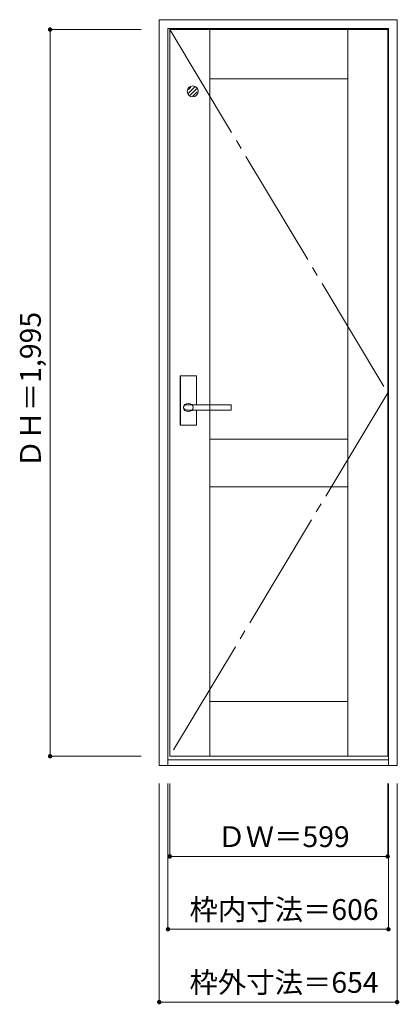
# Model space of a CAD drawing. Units: millimetres. Extents: x -549 to 495, y -1887 to 816.
import ezdxf

# ---------------------------------------------------------------- set-up
doc = ezdxf.new("R2010")
doc.units = ezdxf.units.MM
doc.header["$LTSCALE"] = 30
doc.linetypes.add('JWW_CENTER2', pattern=[13.546667, 11.006667, -0.846667, 0.846667, -0.846667])
doc.linetypes.add('JWW_DASHED1', pattern=[1.693333, 0.846667, -0.846667])
doc.layers.add('0-0', color=7, linetype='Continuous')
doc.layers.add('寸法', color=7, linetype='Continuous')
doc.styles.add('ＭＳ ゴシック', font='txt', dxfattribs={"height": 1})

msp = doc.modelspace()

# ---------------------------------------------------------------- linework, layer by layer
at = {"layer": '0-0', "color": 92, "linetype": 'Continuous', "lineweight": 13}
for p, q in [((-165.1, 815.6), (488.9, 815.6)), ((-165.1, -1231.4), (-165.1, 815.6)), ((488.9, -1231.4), (488.9, 815.6)), ((-141.1, 791.6), (464.9, 791.6)), ((-141.1, -1231.4), (-141.1, 791.6)), ((-136.1, 788.6), (462.9, 788.6)), ((-136.1, -1206.4), (-136.1, 788.6)), ((-26.1, -1206.4), (-26.1, 788.6)), ((352.9, -1206.4), (352.9, 788.6)), ((462.9, -1206.4), (462.9, 788.6)), ((464.9, -1231.4), (464.9, 791.6)), ((-26.1, 653.6), (352.9, 653.6)), ((-64.1, -161.9), (-106.1, -161.9)), ((-107.6, -296.4), (-107.6, -163.4)), ((-62.6, -241.9), (-62.6, -163.4)), ((-89.9, -241.9), (-90.1, -241.9)), ((31.9, -241.9), (-89.9, -241.9)), ((32.9, -254.9), (32.9, -242.9)), ((31.9, -255.9), (-90.1, -255.9)), ((-62.6, -296.4), (-62.6, -255.9)), ((-64.1, -297.9), (-106.1, -297.9)), ((-26.1, -336.4), (352.9, -336.4)), ((-26.1, -466.4), (352.9, -466.4)), ((-26.1, -1056.4), (352.9, -1056.4)), ((-136.1, -1206.4), (462.9, -1206.4)), ((-165.1, -1231.4), (488.9, -1231.4)), ((-141.1, -1216.4), (464.9, -1216.4))]:
    msp.add_line(p, q, dxfattribs=at)
at = {"layer": '0-0', "color": 7, "linetype": 'JWW_CENTER2', "lineweight": 9}
for p, q in [((-136.1, 788.6), (462.9, -208.9)), ((462.9, -208.9), (-136.1, -1206.4))]:
    msp.add_line(p, q, dxfattribs=at)
at = {"layer": '0-0', "color": 120, "linetype": 'JWW_DASHED1', "lineweight": 5}
for p, q in [((-84.6, 613.7), (-68.2, 630.1)), ((-84.5, 623.7), (-78.1, 630)), ((-80.1, 608.3), (-62.7, 625.6)), ((-72.3, 606.1), (-60.6, 617.9))]:
    msp.add_line(p, q, dxfattribs=at)
at = {"layer": '0-0', "color": 120, "linetype": 'Continuous', "lineweight": 5}
for p, q in [((-107.1, -296.4), (-107.1, -163.4)), ((-64.1, -162.4), (-106.1, -162.4)), ((-63.1, -241.9), (-63.1, -163.4)), ((-63.1, -296.4), (-63.1, -255.9)), ((-64.1, -297.4), (-106.1, -297.4))]:
    msp.add_line(p, q, dxfattribs=at)
at = {"layer": '0-0', "color": 7, "linetype": 'Continuous', "lineweight": 9}
msp.add_circle((-73.1, 618.6), 15, dxfattribs=at)
at = {"layer": '0-0', "color": 92, "linetype": 'Continuous', "lineweight": 13}
for centre, radius, start, end in [((-106.1, -163.4), 1.5, 90, 180), ((-64.1, -163.4), 1.5, 0, 90), ((31.9, -242.9), 1, 0, 90), ((31.9, -254.9), 1, 270, 0), ((-106.1, -296.4), 1.5, 180, 270), ((-64.1, -296.4), 1.5, 270, 0)]:
    msp.add_arc(centre, radius, start, end, dxfattribs=at)
at = {"layer": '0-0', "color": 120, "linetype": 'Continuous', "lineweight": 5}
for centre, start, end in [((-106.1, -163.4), 90, 180), ((-64.1, -163.4), 0, 90), ((-106.1, -296.4), 180, 270), ((-64.1, -296.4), 270, 0)]:
    msp.add_arc(centre, 1, start, end, dxfattribs=at)
at = {"layer": '0-0', "color": 92, "linetype": 'Continuous', "lineweight": 13}
msp.add_ellipse((-85.1, -248.9), major_axis=(-13, 0), ratio=0.865384, dxfattribs=at)
msp.add_ellipse((-90.1, -248.9), major_axis=(-8, 0), ratio=0.875, start_param=4.712389, end_param=7.853982, dxfattribs=at)
at = {"layer": '寸法', "color": 120, "linetype": 'Continuous', "lineweight": 5}
for p, q in [((-465.1, 788.6), (-215.1, 788.6)), ((-465.1, 788.6), (-465.1, -1206.4)), ((-465.1, -1206.4), (-215.1, -1206.4)), ((-165.1, -1881.4), (-165.1, -1281.4)), ((-141.1, -1681.4), (-141.1, -1281.4)), ((-136.1, -1481.4), (-136.1, -1281.4)), ((462.9, -1481.4), (462.9, -1281.4)), ((464.9, -1681.4), (464.9, -1281.4)), ((488.9, -1881.4), (488.9, -1281.4)), ((-136.1, -1481.4), (462.9, -1481.4)), ((-141.1, -1681.4), (464.9, -1681.4)), ((-165.1, -1881.4), (488.9, -1881.4))]:
    msp.add_line(p, q, dxfattribs=at)
at = {"layer": '寸法', "color": 7, "linetype": 'Continuous', "lineweight": 9, "const_width": 6}
for points in [[(-462.1, 788.6, 0.414214), (-465.1, 791.6, 0.414214), (-468.1, 788.6, 0.414214), (-465.1, 785.6, 0.414214)], [(-462.1, -1206.4, 0.414214), (-465.1, -1203.4, 0.414214), (-468.1, -1206.4, 0.414214), (-465.1, -1209.4, 0.414214)], [(-133.1, -1481.4, 0.414214), (-136.1, -1478.4, 0.414214), (-139.1, -1481.4, 0.414214), (-136.1, -1484.4, 0.414214)], [(465.9, -1481.4, 0.414214), (462.9, -1478.4, 0.414214), (459.9, -1481.4, 0.414214), (462.9, -1484.4, 0.414214)], [(-138.1, -1681.4, 0.414214), (-141.1, -1678.4, 0.414214), (-144.1, -1681.4, 0.414214), (-141.1, -1684.4, 0.414214)], [(467.9, -1681.4, 0.414214), (464.9, -1678.4, 0.414214), (461.9, -1681.4, 0.414214), (464.9, -1684.4, 0.414214)], [(-162.1, -1881.4, 0.414214), (-165.1, -1878.4, 0.414214), (-168.1, -1881.4, 0.414214), (-165.1, -1884.4, 0.414214)], [(491.9, -1881.4, 0.414214), (488.9, -1878.4, 0.414214), (485.9, -1881.4, 0.414214), (488.9, -1884.4, 0.414214)]]:
    msp.add_lwpolyline(points, format="xyb", close=True, dxfattribs=at)

# ---------------------------------------------------------------- texts
at = {"layer": '寸法', "color": 7, "linetype": 'Continuous', "lineweight": 70, "style": 'ＭＳ ゴシック'}
msp.add_text('ＤＨ＝1,995', height=57.15, rotation=90, dxfattribs=at).set_placement((-490.6, -415.2))
for s, p in [('ＤＷ＝599', (-5.3, -1455.8)), ('枠内寸法＝606', (-81.8, -1655.8)), ('枠外寸法＝654', (-81.8, -1855.8))]:
    msp.add_text(s, height=57.15, dxfattribs=at).set_placement(p)

doc.saveas('drawing.dxf')
